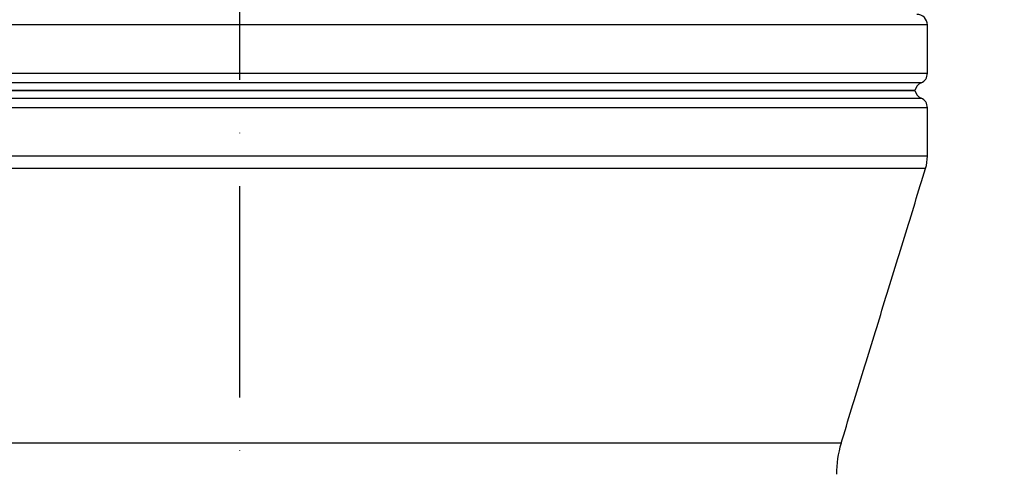
# Model space of a CAD drawing. Extents: x 0 to 9200, y 0 to 5940.
# Drawn here: x 8218 to 8450, y 2802 to 2910 of the extents above; entities that cross this region are included whole.
import ezdxf

# ---------------------------------------------------------------- set-up
doc = ezdxf.new("R2010")
doc.units = 0
doc.header["$LTSCALE"] = 5
doc.header["$MEASUREMENT"] = 0
doc.linetypes.add('GEN7', pattern=[15, 10, -2.5, 0, -2.5])
doc.layers.get('0').update_dxf_attribs({"linetype": 'CONTINUOUS'})
doc.layers.add('7', color=4, linetype='GEN7')
doc.styles.add('ISO', font='GENISO.SHX')
doc.dimstyles.new('GEN-ISO', dxfattribs={"dimtxt": 50, "dimasz": 50, "dimexe": 40, "dimexo": 1, "dimgap": 30, "dimtad": 0, "dimtih": 1, "dimtoh": 1, "dimdec": 1, "dimdsep": 46, "dimtxsty": 'ISO', "dimcen": 2, "dimclrd": 256, "dimclre": 256, "dimclrt": 2, "dimadec": 0, "dimazin": 0, "dimtp": 0.1, "dimtm": 0.1, "dimtfac": 0.05, "dimtdec": 1, "dimtix": 1, "dimtmove": 2, "dimatfit": 3, "dimfxl": 1, "dimtolj": 1, "dimarcsym": 0})

# ---------------------------------------------------------------- blocks, each defined once
blk = doc.blocks.new('*D108')
at = {"color": 3}
for p, q in [((8269.43, 3320.92), (8977.86, 3320.92)), ((8952.86, 2144.22), (8952.86, 3285.92)), ((8372.77, 2109.22), (8977.86, 2109.22))]:
    blk.add_line(p, q, dxfattribs=at)
for points in [[(8958.69, 3285.92), (8947.02, 3285.92), (8952.86, 3320.92)], [(8947.02, 2144.22), (8958.69, 2144.22), (8952.86, 2109.22)]]:
    blk.add_solid(points, dxfattribs=at)
at = {"color": 2, "insert": (8897.86, 2715.07), "char_height": 50, "attachment_point": 5, "rotation": 90, "style": 'ISO'}
blk.add_mtext('\\A1;{\\Fgeniso.shx;H}', dxfattribs=at)
blk = doc.blocks.new('*D109')
at = {"color": 3}
for p, q in [((7976.43, 2272.42), (7976.43, 3527.32)), ((8269.43, 3321.92), (8269.43, 3527.32)), ((8234.43, 3502.32), (8011.43, 3502.32))]:
    blk.add_line(p, q, dxfattribs=at)
for points in [[(8011.43, 3508.16), (8011.43, 3496.49), (7976.43, 3502.32)], [(8234.43, 3496.49), (8234.43, 3508.16), (8269.43, 3502.32)]]:
    blk.add_solid(points, dxfattribs=at)
at = {"color": 2, "insert": (8122.93, 3557.32), "char_height": 50, "attachment_point": 5, "style": 'ISO'}
blk.add_mtext('\\A1;11.5', dxfattribs=at)

msp = doc.modelspace()

# ---------------------------------------------------------------- linework, layer by layer
at = {"color": 7, "linetype": 'Continuous'}
for p, q in [((8431.933, 2908.423), (8106.933, 2908.423)), ((8106.933, 2897.006), (8431.933, 2897.006)), ((8269.433, 2894.715), (8108.433, 2894.715)), ((8109.883, 2892.923), (8428.984, 2892.923)), ((8428.984, 2892.923), (8109.883, 2892.923)), ((8430.433, 2894.715), (8269.433, 2894.715)), ((8108.433, 2891.132), (8269.433, 2891.132)), ((8269.433, 2891.132), (8430.433, 2891.132)), ((8269.433, 2888.841), (8106.933, 2888.841)), ((8431.933, 2888.841), (8269.433, 2888.841)), ((8431.933, 2877.424), (8106.933, 2877.424)), ((8431.492, 2874.488), (8107.374, 2874.488)), ((8411.535, 2809.511), (8127.331, 2809.511))]:
    msp.add_line(p, q, dxfattribs=at)
for centre, radius, start, end in [((8429.433, 2908.423), 2.5, 0, 90), ((8429.433, 2897.006), 2.5, 293.57818, 0), ((8431.433, 2892.423), 2.5, 113.57818, 168.46304), ((8431.433, 2893.423), 2.5, 191.53696, 246.42182), ((8429.433, 2888.841), 2.5, 0, 66.42182), ((8421.933, 2877.424), 10, 342.92603, 0), ((8435.433, 2802.17), 25, 162.92603, 180)]:
    msp.add_arc(centre, radius, start, end, dxfattribs=at)
for points in [[(8431.933, 2897.006), (8431.933, 2908.423)], [(8431.933, 2877.424), (8431.933, 2888.841)], [(8411.535, 2809.511), (8431.492, 2874.488)]]:
    msp.add_open_spline(points, degree=1, dxfattribs=at)
at = {"layer": '7'}
msp.add_line((8269.433, 3320.923), (8269.433, 2118.223), dxfattribs=at)

# ---------------------------------------------------------------- dimensions: what is measured, and where the dimension line sits
dim = msp.add_linear_dim(base=(7976.433, 3502.324), p1=(8269.433, 3320.923), p2=(7976.433, 2271.423), dimstyle='GEN-ISO', override={"dimasz": 35, "dimexe": 25, "dimtad": 1, "dimtih": 0, "dimtoh": 0, "dimlfac": 0.03937, "dimclrd": 3, "dimclre": 3, "dimadec": 2, "dimazin": 2, "dimlwd": 25, "dimlwe": 25})
dim.commit()
dim.dimension.update_dxf_attribs({"geometry": '*D109', "text_midpoint": (8122.933, 3557.324)})
dim = msp.add_linear_dim(base=(8952.858, 3320.923), p1=(8371.772, 2109.223), p2=(8268.433, 3320.923), angle=90, text='{\\Fgeniso.shx;H}', dimstyle='GEN-ISO', override={"dimasz": 35, "dimexe": 25, "dimtad": 1, "dimtih": 0, "dimtoh": 0, "dimdec": 0, "dimclrd": 3, "dimclre": 3, "dimadec": 2, "dimazin": 2, "dimlwd": 25, "dimlwe": 25})
dim.commit()
dim.dimension.update_dxf_attribs({"geometry": '*D108', "text_midpoint": (8897.858, 2715.073)})

doc.saveas('drawing.dxf')
